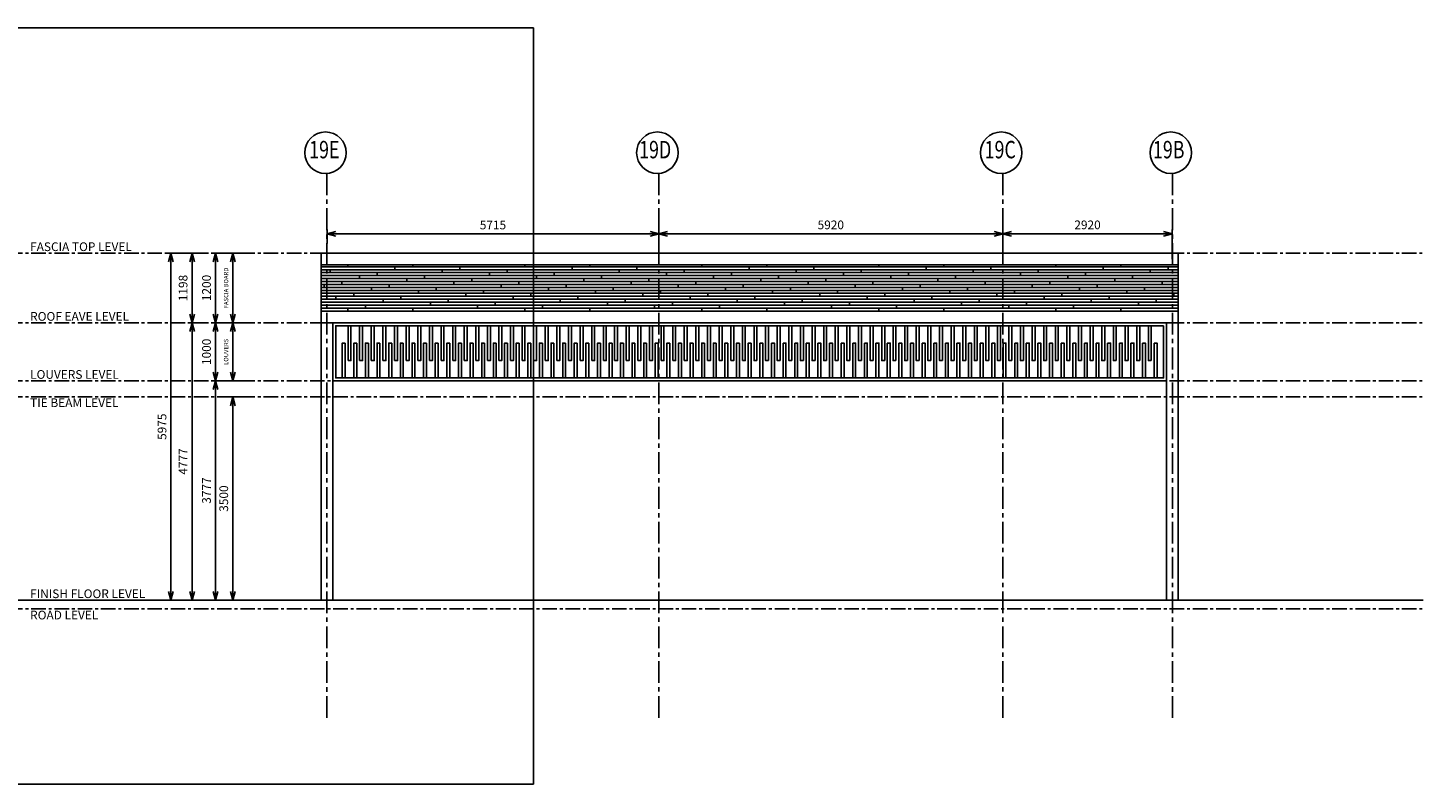
# Model space of a CAD drawing. Units: millimetres. Extents: x -36475 to 176098, y -33640 to 124804.
# Drawn here: x 55351 to 79390, y 12954 to 25978 of the extents above; entities that cross this region are included whole.
import ezdxf
from ezdxf.enums import TextEntityAlignment as Align

# ---------------------------------------------------------------- set-up
doc = ezdxf.new("R2010")
doc.units = ezdxf.units.MM
doc.linetypes.add('CENTER', pattern=[2, 1.25, -0.25, 0.25, -0.25])
for name, color, linetype in [('DIM', 8, 'Continuous'), ('GRID', 8, 'CENTER'), ('JRK_STEEL', 4, 'Continuous'), ('STEEL', 4, 'Continuous'), ('TEXT2', 3, 'Continuous'), ('TRUSS', 6, 'Continuous'), ('WINDOW', 4, 'Continuous')]:
    doc.layers.add(name, color=color, linetype=linetype)
doc.styles.add('SC-75 T1', font='GOTHIC_0.TTF')
doc.styles.add('SC-75 T2', font='GOTHIC_0.TTF', dxfattribs={"height": 300})
doc.styles.get("Standard").update_dxf_attribs({"font": 'GOTHIC_0.TTF'})
doc.dimstyles.new('JRK SC-75', dxfattribs={"dimscale": 75, "dimtxt": 2, "dimasz": 2, "dimexe": 1, "dimexo": 1, "dimgap": 1, "dimtad": 1, "dimdec": 0, "dimzin": 15, "dimdsep": 46, "dimtxsty": 'SC-75 T1', "dimblk1": 'OPEN30', "dimblk2": 'OPEN30', "dimsah": 1, "dimcen": 0, "dimdle": 3, "dimclrd": 8, "dimclre": 8, "dimclrt": 2, "dimaunit": 1, "dimadec": 0, "dimazin": 0, "dimtfac": 1, "dimtdec": 0, "dimtmove": 0, "dimatfit": 0, "dimldrblk": 'OPEN30', "dimfxl": 1, "dimtvp": 6.6e-05, "dimtolj": 1, "dimtzin": 15, "dimarcsym": 0})

# ---------------------------------------------------------------- blocks, each defined once
blk = doc.blocks.new('_OPEN30')
at = {"color": 0, "linetype": 'ByBlock'}
for p, q in [((-1, 0.27), (0, 0)), ((0, 0), (-1, -0.27)), ((0, 0), (-1, 0))]:
    blk.add_line(p, q, dxfattribs=at)
blk = doc.blocks.new('*D576')
at = {"layer": 'Defpoints', "color": 0}
for p in [(75055, 22432), (72135, 21920), (75055, 21920)]:
    blk.add_point(p, dxfattribs=at)
at = {"layer": 'DIM', "color": 8, "lineweight": -2}
for p, q in [((72135, 21995), (72135, 22507)), ((72285, 22432), (74905, 22432)), ((75055, 21995), (75055, 22507))]:
    blk.add_line(p, q, dxfattribs=at)
at = {"layer": 'DIM', "color": 8, "lineweight": -2, "xscale": 150, "yscale": 150, "zscale": 150, "rotation": 180}
blk.add_blockref('_OPEN30', (72135, 22432), dxfattribs=at)
at = {"layer": 'DIM', "color": 8, "lineweight": -2, "xscale": 150, "yscale": 150, "zscale": 150}
blk.add_blockref('_OPEN30', (75055, 22432), dxfattribs=at)
at = {"layer": 'DIM', "color": 2, "insert": (73595, 22586), "char_height": 150, "attachment_point": 5, "style": 'SC-75 T1'}
blk.add_mtext('\\A1;2920', dxfattribs=at)
blk = doc.blocks.new('*D577')
at = {"layer": 'Defpoints', "color": 0}
for p in [(72135, 22432), (66215, 22019), (72135, 22019)]:
    blk.add_point(p, dxfattribs=at)
at = {"layer": 'DIM', "color": 8, "lineweight": -2}
for p, q in [((66215, 22094), (66215, 22507)), ((66365, 22432), (71985, 22432)), ((72135, 22094), (72135, 22507))]:
    blk.add_line(p, q, dxfattribs=at)
at = {"layer": 'DIM', "color": 8, "lineweight": -2, "xscale": 150, "yscale": 150, "zscale": 150, "rotation": 180}
blk.add_blockref('_OPEN30', (66215, 22432), dxfattribs=at)
at = {"layer": 'DIM', "color": 8, "lineweight": -2, "xscale": 150, "yscale": 150, "zscale": 150}
blk.add_blockref('_OPEN30', (72135, 22432), dxfattribs=at)
at = {"layer": 'DIM', "color": 2, "insert": (69175, 22586), "char_height": 150, "attachment_point": 5, "style": 'SC-75 T1'}
blk.add_mtext('\\A1;5920', dxfattribs=at)
blk = doc.blocks.new('*D578')
at = {"layer": 'Defpoints', "color": 0}
for p in [(60501, 22432), (60501, 22190), (66215, 22190)]:
    blk.add_point(p, dxfattribs=at)
at = {"layer": 'DIM', "color": 8, "lineweight": -2}
for p, q in [((60501, 22265), (60501, 22507)), ((66065, 22432), (60651, 22432)), ((66215, 22265), (66215, 22507))]:
    blk.add_line(p, q, dxfattribs=at)
at = {"layer": 'DIM', "color": 8, "lineweight": -2, "xscale": 150, "yscale": 150, "zscale": 150, "rotation": 180}
blk.add_blockref('_OPEN30', (60501, 22432), dxfattribs=at)
at = {"layer": 'DIM', "color": 8, "lineweight": -2, "xscale": 150, "yscale": 150, "zscale": 150}
blk.add_blockref('_OPEN30', (66215, 22432), dxfattribs=at)
at = {"layer": 'DIM', "color": 2, "insert": (63358, 22584), "char_height": 150, "attachment_point": 5, "style": 'SC-75 T1'}
blk.add_mtext('\\A1;5715', dxfattribs=at)
blk = doc.blocks.new('*D812')
at = {"color": 8, "lineweight": -2}
for p, q in [((58258, 22097), (58031, 22097)), ((58106, 21947), (58106, 21049)), ((58159, 20899), (58031, 20899))]:
    blk.add_line(p, q, dxfattribs=at)
at = {"layer": 'Defpoints', "color": 0}
for p in [(58333, 22097), (58106, 20899), (58234, 20899)]:
    blk.add_point(p, dxfattribs=at)
at = {"color": 8, "lineweight": -2, "xscale": 150, "yscale": 150, "zscale": 150}
for p, rotation in [((58106, 22097), 90), ((58106, 20899), 270)]:
    blk.add_blockref('_OPEN30', p, dxfattribs=dict(at, rotation=rotation))
at = {"color": 2, "insert": (57952, 21498), "char_height": 150, "attachment_point": 5, "rotation": 90, "style": 'SC-75 T1'}
blk.add_mtext('\\A1;1198', dxfattribs=at)
blk = doc.blocks.new('*D813')
at = {"color": 8, "lineweight": -2}
for p, q in [((59108, 22099), (58731, 22099)), ((58806, 21949), (58806, 21049)), ((59108, 20899), (58731, 20899))]:
    blk.add_line(p, q, dxfattribs=at)
at = {"layer": 'Defpoints', "color": 0}
for p in [(59183, 22099), (58806, 20899), (59183, 20899)]:
    blk.add_point(p, dxfattribs=at)
at = {"color": 8, "lineweight": -2, "xscale": 150, "yscale": 150, "zscale": 150}
for p, rotation in [((58806, 22099), 90), ((58806, 20899), 270)]:
    blk.add_blockref('_OPEN30', p, dxfattribs=dict(at, rotation=rotation))
at = {"color": 2, "insert": (58692, 21499), "char_height": 75, "attachment_point": 5, "rotation": 90, "style": 'SC-75 T1'}
blk.add_mtext('\\A1;FASCIA BOARD', dxfattribs=at)
blk = doc.blocks.new('*D814')
at = {"color": 8, "lineweight": -2}
for p, q in [((58956, 20899), (58731, 20899)), ((58806, 20749), (58806, 20049)), ((58956, 19899), (58731, 19899))]:
    blk.add_line(p, q, dxfattribs=at)
at = {"layer": 'Defpoints', "color": 0}
for p in [(59031, 20899), (58806, 19899), (59031, 19899)]:
    blk.add_point(p, dxfattribs=at)
at = {"color": 8, "lineweight": -2, "xscale": 150, "yscale": 150, "zscale": 150}
for p, rotation in [((58806, 20899), 90), ((58806, 19899), 270)]:
    blk.add_blockref('_OPEN30', p, dxfattribs=dict(at, rotation=rotation))
at = {"color": 2, "insert": (58692, 20399), "char_height": 75, "attachment_point": 5, "rotation": 90, "style": 'SC-75 T1'}
blk.add_mtext('\\A1;LOUVERS', dxfattribs=at)
blk = doc.blocks.new('*D817')
at = {"color": 8, "lineweight": -2}
for p, q in [((58810, 22099), (58433, 22099)), ((58508, 21949), (58508, 21049)), ((58810, 20899), (58433, 20899))]:
    blk.add_line(p, q, dxfattribs=at)
at = {"layer": 'Defpoints', "color": 0}
for p in [(58885, 22099), (58508, 20899), (58885, 20899)]:
    blk.add_point(p, dxfattribs=at)
at = {"color": 8, "lineweight": -2, "xscale": 150, "yscale": 150, "zscale": 150}
for p, rotation in [((58508, 22099), 90), ((58508, 20899), 270)]:
    blk.add_blockref('_OPEN30', p, dxfattribs=dict(at, rotation=rotation))
at = {"color": 2, "insert": (58355, 21499), "char_height": 150, "attachment_point": 5, "rotation": 90, "style": 'SC-75 T1'}
blk.add_mtext('\\A1;1200', dxfattribs=at)
blk = doc.blocks.new('*D818')
at = {"color": 8, "lineweight": -2}
for p, q in [((58658, 20899), (58433, 20899)), ((58508, 20749), (58508, 20049)), ((58658, 19899), (58433, 19899))]:
    blk.add_line(p, q, dxfattribs=at)
at = {"layer": 'Defpoints', "color": 0}
for p in [(58733, 20899), (58508, 19899), (58733, 19899)]:
    blk.add_point(p, dxfattribs=at)
at = {"color": 8, "lineweight": -2, "xscale": 150, "yscale": 150, "zscale": 150}
for p, rotation in [((58508, 20899), 90), ((58508, 19899), 270)]:
    blk.add_blockref('_OPEN30', p, dxfattribs=dict(at, rotation=rotation))
at = {"color": 2, "insert": (58355, 20399), "char_height": 150, "attachment_point": 5, "rotation": 90, "style": 'SC-75 T1'}
blk.add_mtext('\\A1;1000', dxfattribs=at)
blk = doc.blocks.new('*D816')
at = {"color": 8, "lineweight": -2}
for p, q in [((58234, 20899), (58031, 20899)), ((58106, 20749), (58106, 16272)), ((58234, 16122), (58031, 16122))]:
    blk.add_line(p, q, dxfattribs=at)
at = {"layer": 'Defpoints', "color": 0}
for p in [(58309, 20899), (58106, 16122), (58309, 16122)]:
    blk.add_point(p, dxfattribs=at)
at = {"color": 8, "lineweight": -2, "xscale": 150, "yscale": 150, "zscale": 150}
for p, rotation in [((58106, 20899), 90), ((58106, 16122), 270)]:
    blk.add_blockref('_OPEN30', p, dxfattribs=dict(at, rotation=rotation))
at = {"color": 2, "insert": (57952, 18510), "char_height": 150, "attachment_point": 5, "rotation": 90, "style": 'SC-75 T1'}
blk.add_mtext('\\A1;4777', dxfattribs=at)
blk = doc.blocks.new('*D820')
at = {"color": 8, "lineweight": -2}
for p, q in [((58500, 19899), (58433, 19899)), ((58508, 19749), (58508, 16272)), ((58661, 16122), (58433, 16122))]:
    blk.add_line(p, q, dxfattribs=at)
at = {"layer": 'Defpoints', "color": 0}
for p in [(58575, 19899), (58508, 16122), (58736, 16122)]:
    blk.add_point(p, dxfattribs=at)
at = {"color": 8, "lineweight": -2, "xscale": 150, "yscale": 150, "zscale": 150}
for p, rotation in [((58508, 19899), 90), ((58508, 16122), 270)]:
    blk.add_blockref('_OPEN30', p, dxfattribs=dict(at, rotation=rotation))
at = {"color": 2, "insert": (58355, 18010), "char_height": 150, "attachment_point": 5, "rotation": 90, "style": 'SC-75 T1'}
blk.add_mtext('\\A1;3777', dxfattribs=at)
blk = doc.blocks.new('*D815')
at = {"color": 8, "lineweight": -2}
for p, q in [((59001, 19622), (58731, 19622)), ((58806, 19472), (58806, 16272)), ((58984, 16122), (58731, 16122))]:
    blk.add_line(p, q, dxfattribs=at)
at = {"layer": 'Defpoints', "color": 0}
for p in [(59076, 19622), (58806, 16122), (59059, 16122)]:
    blk.add_point(p, dxfattribs=at)
at = {"color": 8, "lineweight": -2, "xscale": 150, "yscale": 150, "zscale": 150}
for p, rotation in [((58806, 19622), 90), ((58806, 16122), 270)]:
    blk.add_blockref('_OPEN30', p, dxfattribs=dict(at, rotation=rotation))
at = {"color": 2, "insert": (58652, 17872), "char_height": 150, "attachment_point": 5, "rotation": 90, "style": 'SC-75 T1'}
blk.add_mtext('\\A1;\\A1;3500', dxfattribs=at)
blk = doc.blocks.new('*D819')
at = {"layer": 'Defpoints', "color": 0}
for p in [(58408, 22097), (57743, 16122), (58413, 16122)]:
    blk.add_point(p, dxfattribs=at)
at = {"layer": 'DIM', "color": 8, "lineweight": -2}
for p, q in [((58333, 22097), (57668, 22097)), ((57743, 21947), (57743, 16272)), ((58338, 16122), (57668, 16122))]:
    blk.add_line(p, q, dxfattribs=at)
at = {"layer": 'DIM', "color": 8, "lineweight": -2, "xscale": 150, "yscale": 150, "zscale": 150}
for p, rotation in [((57743, 22097), 90), ((57743, 16122), 270)]:
    blk.add_blockref('_OPEN30', p, dxfattribs=dict(at, rotation=rotation))
at = {"layer": 'DIM', "color": 2, "insert": (57589, 19109), "char_height": 150, "attachment_point": 5, "rotation": 90, "style": 'SC-75 T1'}
blk.add_mtext('\\A1;5975', dxfattribs=at)
blk = doc.blocks.new('drop off')
h = blk.add_hatch()
h.set_pattern_fill('BOARD', color=250, scale=20, style=0)
h.paths.add_polyline_path([(60400.7, 21099), (75155.4, 21099), (75155.4, 21899), (60400.7, 21899)])
at = {"elevation": 0}
blk.add_lwpolyline([(60400.7, 22099), (75155.4, 22099), (75155.4, 20899), (60400.7, 20899)], close=True, dxfattribs=at)
at = {"layer": 'GRID', "ltscale": 300}
for p, q in [((60500.7, 23471.2), (60500.7, 14095.4)), ((66215.3, 23471.3), (66215.3, 14095.5)), ((72134.9, 23471.3), (72134.9, 14095.5)), ((75055.4, 23471.2), (75055.4, 14095.4))]:
    blk.add_line(p, q, dxfattribs=at)
at = {"layer": 'JRK_STEEL', "color": 7}
for centre in [(60474.5, 23828.5), (66189.1, 23828.6), (72108.7, 23828.6), (75029.2, 23828.5)]:
    blk.add_circle(centre, 357.4, dxfattribs=at)
at = {"layer": 'STEEL', "elevation": 0}
for points in [[(60400.7, 21899), (75155.4, 21899)], [(60400.7, 21099), (75155.4, 21099)]]:
    blk.add_lwpolyline(points, dxfattribs=at)
for points in [[(74955.4, 20899), (60600.7, 20899), (60600.7, 19899), (74955.4, 19899)], [(74905.4, 20849), (60650.7, 20849), (60650.7, 19949), (74905.4, 19949)]]:
    blk.add_lwpolyline(points, close=True, dxfattribs=at)
at = {"layer": 'TRUSS', "const_width": 30, "elevation": 0}
blk.add_lwpolyline([(60400.7, 22099), (75155.4, 22099), (75155.4, 20899), (60400.7, 20899)], close=True, dxfattribs=at)
at = {"layer": 'TRUSS', "elevation": 0}
for points in [[(60400.7, 20899), (60600.7, 20899), (60600.7, 16122), (60400.7, 16122)], [(75155.4, 20899), (74955.4, 20899), (74955.4, 16122), (75155.4, 16122)]]:
    blk.add_lwpolyline(points, close=True, dxfattribs=at)
at = {"layer": 'WINDOW', "color": 8, "elevation": 0}
for points in [[(60862.9, 20249), (60912.9, 20249), (60912.9, 20849), (60862.9, 20849)], [(61062.9, 20249), (61112.9, 20249), (61112.9, 20849), (61062.9, 20849)], [(61262.9, 20249), (61312.9, 20249), (61312.9, 20849), (61262.9, 20849)], [(61464.9, 20249), (61514.9, 20249), (61514.9, 20849), (61464.9, 20849)], [(61664.9, 20249), (61714.9, 20249), (61714.9, 20849), (61664.9, 20849)], [(61864.9, 20249), (61914.9, 20249), (61914.9, 20849), (61864.9, 20849)], [(62064.9, 20249), (62114.9, 20249), (62114.9, 20849), (62064.9, 20849)], [(62264.9, 20249), (62314.9, 20249), (62314.9, 20849), (62264.9, 20849)], [(62464.9, 20249), (62514.9, 20249), (62514.9, 20849), (62464.9, 20849)], [(62664.9, 20249), (62714.9, 20249), (62714.9, 20849), (62664.9, 20849)], [(62864.9, 20249), (62914.9, 20249), (62914.9, 20849), (62864.9, 20849)], [(63064.9, 20249), (63114.9, 20249), (63114.9, 20849), (63064.9, 20849)], [(63264.9, 20249), (63314.9, 20249), (63314.9, 20849), (63264.9, 20849)], [(63459, 20249), (63509, 20249), (63509, 20849), (63459, 20849)], [(63659, 20249), (63709, 20249), (63709, 20849), (63659, 20849)], [(63859, 20249), (63909, 20249), (63909, 20849), (63859, 20849)], [(64059, 20249), (64109, 20249), (64109, 20849), (64059, 20849)], [(64259, 20249), (64309, 20249), (64309, 20849), (64259, 20849)], [(64459, 20249), (64509, 20249), (64509, 20849), (64459, 20849)], [(64659, 20249), (64709, 20249), (64709, 20849), (64659, 20849)], [(64859, 20249), (64909, 20249), (64909, 20849), (64859, 20849)], [(65059, 20249), (65109, 20249), (65109, 20849), (65059, 20849)], [(65259, 20249), (65309, 20249), (65309, 20849), (65259, 20849)], [(65453, 20249), (65503, 20249), (65503, 20849), (65453, 20849)], [(65653, 20249), (65703, 20249), (65703, 20849), (65653, 20849)], [(65853, 20249), (65903, 20249), (65903, 20849), (65853, 20849)], [(66053, 20249), (66103, 20249), (66103, 20849), (66053, 20849)], [(66253, 20249), (66303, 20249), (66303, 20849), (66253, 20849)], [(66453, 20249), (66503, 20249), (66503, 20849), (66453, 20849)], [(66653, 20249), (66703, 20249), (66703, 20849), (66653, 20849)], [(66853, 20249), (66903, 20249), (66903, 20849), (66853, 20849)], [(67053, 20249), (67103, 20249), (67103, 20849), (67053, 20849)], [(67253, 20249), (67303, 20249), (67303, 20849), (67253, 20849)], [(67453, 20249), (67503, 20249), (67503, 20849), (67453, 20849)], [(67653, 20249), (67703, 20249), (67703, 20849), (67653, 20849)], [(67903, 20249), (67853, 20249), (67853, 20849), (67903, 20849)], [(68103, 20249), (68053, 20249), (68053, 20849), (68103, 20849)], [(68303, 20249), (68253, 20249), (68253, 20849), (68303, 20849)], [(68503, 20249), (68453, 20249), (68453, 20849), (68503, 20849)], [(68703, 20249), (68653, 20249), (68653, 20849), (68703, 20849)], [(68903, 20249), (68853, 20249), (68853, 20849), (68903, 20849)], [(69103, 20249), (69053, 20249), (69053, 20849), (69103, 20849)], [(69303, 20249), (69253, 20249), (69253, 20849), (69303, 20849)], [(69503, 20249), (69453, 20249), (69453, 20849), (69503, 20849)], [(69703, 20249), (69653, 20249), (69653, 20849), (69703, 20849)], [(69903, 20249), (69853, 20249), (69853, 20849), (69903, 20849)], [(70103, 20249), (70053, 20249), (70053, 20849), (70103, 20849)], [(70297.1, 20249), (70247.1, 20249), (70247.1, 20849), (70297.1, 20849)], [(70497.1, 20249), (70447.1, 20249), (70447.1, 20849), (70497.1, 20849)], [(70697.1, 20249), (70647.1, 20249), (70647.1, 20849), (70697.1, 20849)], [(70897.1, 20249), (70847.1, 20249), (70847.1, 20849), (70897.1, 20849)], [(71097.1, 20249), (71047.1, 20249), (71047.1, 20849), (71097.1, 20849)], [(71297.1, 20249), (71247.1, 20249), (71247.1, 20849), (71297.1, 20849)], [(71497.1, 20249), (71447.1, 20249), (71447.1, 20849), (71497.1, 20849)], [(71697.1, 20249), (71647.1, 20249), (71647.1, 20849), (71697.1, 20849)], [(71897.1, 20249), (71847.1, 20249), (71847.1, 20849), (71897.1, 20849)], [(72097.1, 20249), (72047.1, 20249), (72047.1, 20849), (72097.1, 20849)], [(72291.1, 20249), (72241.1, 20249), (72241.1, 20849), (72291.1, 20849)], [(72491.1, 20249), (72441.1, 20249), (72441.1, 20849), (72491.1, 20849)], [(72691.1, 20249), (72641.1, 20249), (72641.1, 20849), (72691.1, 20849)], [(72891.1, 20249), (72841.1, 20249), (72841.1, 20849), (72891.1, 20849)], [(73091.1, 20249), (73041.1, 20249), (73041.1, 20849), (73091.1, 20849)], [(73291.1, 20249), (73241.1, 20249), (73241.1, 20849), (73291.1, 20849)], [(73491.1, 20249), (73441.1, 20249), (73441.1, 20849), (73491.1, 20849)], [(73691.1, 20249), (73641.1, 20249), (73641.1, 20849), (73691.1, 20849)], [(73891.1, 20249), (73841.1, 20249), (73841.1, 20849), (73891.1, 20849)], [(74091.1, 20249), (74041.1, 20249), (74041.1, 20849), (74091.1, 20849)], [(74293.2, 20249), (74243.2, 20249), (74243.2, 20849), (74293.2, 20849)], [(74493.2, 20249), (74443.2, 20249), (74443.2, 20849), (74493.2, 20849)], [(74693.2, 20249), (74643.2, 20249), (74643.2, 20849), (74693.2, 20849)], [(60812.9, 20549), (60762.9, 20549), (60762.9, 19949), (60812.9, 19949)], [(61012.9, 20549), (60962.9, 20549), (60962.9, 19949), (61012.9, 19949)], [(61212.9, 20549), (61162.9, 20549), (61162.9, 19949), (61212.9, 19949)], [(61412.9, 20549), (61362.9, 20549), (61362.9, 19949), (61412.9, 19949)], [(61614.9, 20549), (61564.9, 20549), (61564.9, 19949), (61614.9, 19949)], [(61814.9, 20549), (61764.9, 20549), (61764.9, 19949), (61814.9, 19949)], [(62014.9, 20549), (61964.9, 20549), (61964.9, 19949), (62014.9, 19949)], [(62214.9, 20549), (62164.9, 20549), (62164.9, 19949), (62214.9, 19949)], [(62414.9, 20549), (62364.9, 20549), (62364.9, 19949), (62414.9, 19949)], [(62614.9, 20549), (62564.9, 20549), (62564.9, 19949), (62614.9, 19949)], [(62814.9, 20549), (62764.9, 20549), (62764.9, 19949), (62814.9, 19949)], [(63014.9, 20549), (62964.9, 20549), (62964.9, 19949), (63014.9, 19949)], [(63214.9, 20549), (63164.9, 20549), (63164.9, 19949), (63214.9, 19949)], [(63414.9, 20549), (63364.9, 20549), (63364.9, 19949), (63414.9, 19949)], [(63609, 20549), (63559, 20549), (63559, 19949), (63609, 19949)], [(63809, 20549), (63759, 20549), (63759, 19949), (63809, 19949)], [(64009, 20549), (63959, 20549), (63959, 19949), (64009, 19949)], [(64209, 20549), (64159, 20549), (64159, 19949), (64209, 19949)], [(64409, 20549), (64359, 20549), (64359, 19949), (64409, 19949)], [(64609, 20549), (64559, 20549), (64559, 19949), (64609, 19949)], [(64809, 20549), (64759, 20549), (64759, 19949), (64809, 19949)], [(65009, 20549), (64959, 20549), (64959, 19949), (65009, 19949)], [(65209, 20549), (65159, 20549), (65159, 19949), (65209, 19949)], [(65409, 20549), (65359, 20549), (65359, 19949), (65409, 19949)], [(65603, 20549), (65553, 20549), (65553, 19949), (65603, 19949)], [(65803, 20549), (65753, 20549), (65753, 19949), (65803, 19949)], [(66003, 20549), (65953, 20549), (65953, 19949), (66003, 19949)], [(66203, 20549), (66153, 20549), (66153, 19949), (66203, 19949)], [(66403, 20549), (66353, 20549), (66353, 19949), (66403, 19949)], [(66603, 20549), (66553, 20549), (66553, 19949), (66603, 19949)], [(66803, 20549), (66753, 20549), (66753, 19949), (66803, 19949)], [(67003, 20549), (66953, 20549), (66953, 19949), (67003, 19949)], [(67203, 20549), (67153, 20549), (67153, 19949), (67203, 19949)], [(67403, 20549), (67353, 20549), (67353, 19949), (67403, 19949)], [(67603, 20549), (67553, 20549), (67553, 19949), (67603, 19949)], [(67803, 20549), (67753, 20549), (67753, 19949), (67803, 19949)], [(67953, 20549), (68003, 20549), (68003, 19949), (67953, 19949)], [(68153, 20549), (68203, 20549), (68203, 19949), (68153, 19949)], [(68353, 20549), (68403, 20549), (68403, 19949), (68353, 19949)], [(68553, 20549), (68603, 20549), (68603, 19949), (68553, 19949)], [(68753, 20549), (68803, 20549), (68803, 19949), (68753, 19949)], [(68953, 20549), (69003, 20549), (69003, 19949), (68953, 19949)], [(69153, 20549), (69203, 20549), (69203, 19949), (69153, 19949)], [(69353, 20549), (69403, 20549), (69403, 19949), (69353, 19949)], [(69553, 20549), (69603, 20549), (69603, 19949), (69553, 19949)], [(69753, 20549), (69803, 20549), (69803, 19949), (69753, 19949)], [(69953, 20549), (70003, 20549), (70003, 19949), (69953, 19949)], [(70147.1, 20549), (70197.1, 20549), (70197.1, 19949), (70147.1, 19949)], [(70347.1, 20549), (70397.1, 20549), (70397.1, 19949), (70347.1, 19949)], [(70547.1, 20549), (70597.1, 20549), (70597.1, 19949), (70547.1, 19949)], [(70747.1, 20549), (70797.1, 20549), (70797.1, 19949), (70747.1, 19949)], [(70947.1, 20549), (70997.1, 20549), (70997.1, 19949), (70947.1, 19949)], [(71147.1, 20549), (71197.1, 20549), (71197.1, 19949), (71147.1, 19949)], [(71347.1, 20549), (71397.1, 20549), (71397.1, 19949), (71347.1, 19949)], [(71547.1, 20549), (71597.1, 20549), (71597.1, 19949), (71547.1, 19949)], [(71747.1, 20549), (71797.1, 20549), (71797.1, 19949), (71747.1, 19949)], [(71947.1, 20549), (71997.1, 20549), (71997.1, 19949), (71947.1, 19949)], [(72141.1, 20549), (72191.1, 20549), (72191.1, 19949), (72141.1, 19949)], [(72341.1, 20549), (72391.1, 20549), (72391.1, 19949), (72341.1, 19949)], [(72541.1, 20549), (72591.1, 20549), (72591.1, 19949), (72541.1, 19949)], [(72741.1, 20549), (72791.1, 20549), (72791.1, 19949), (72741.1, 19949)], [(72941.1, 20549), (72991.1, 20549), (72991.1, 19949), (72941.1, 19949)], [(73141.1, 20549), (73191.1, 20549), (73191.1, 19949), (73141.1, 19949)], [(73341.1, 20549), (73391.1, 20549), (73391.1, 19949), (73341.1, 19949)], [(73541.1, 20549), (73591.1, 20549), (73591.1, 19949), (73541.1, 19949)], [(73741.1, 20549), (73791.1, 20549), (73791.1, 19949), (73741.1, 19949)], [(73941.1, 20549), (73991.1, 20549), (73991.1, 19949), (73941.1, 19949)], [(74143.2, 20549), (74193.2, 20549), (74193.2, 19949), (74143.2, 19949)], [(74343.2, 20549), (74393.2, 20549), (74393.2, 19949), (74343.2, 19949)], [(74543.2, 20549), (74593.2, 20549), (74593.2, 19949), (74543.2, 19949)], [(74743.2, 20549), (74793.2, 20549), (74793.2, 19949), (74743.2, 19949)]]:
    blk.add_lwpolyline(points, close=True, dxfattribs=at)
at = {"layer": 'TEXT2', "style": 'SC-75 T2', "width": 0.75}
for s, p in [('19E', (60454.9, 23843)), ('19D', (66151.5, 23843.2)), ('19C', (72092.2, 23843.2)), ('19B', (74993.4, 23843))]:
    blk.add_text(s, height=300, dxfattribs=at).set_placement(p, align=Align.MIDDLE)
at = {"layer": 'DIM'}
for base, p1, p2, picture, middle in [((60500.7, 22432.3), (66215.3, 22190.2), (60500.7, 22190.2), '*D578', (63358, 22584.2)), ((72134.9, 22432.3), (66215.3, 22019.3), (72134.9, 22019.3), '*D577', (69175.1, 22586)), ((75055.3787, 22432.2998), (72134.88, 21919.6724), (75055.3787, 21919.6724), '*D576', (73595.1293, 22586.0498))]:
    dim = blk.add_linear_dim(base=base, p1=p1, p2=p2, dimstyle='JRK SC-75', dxfattribs=at)
    dim.commit()
    dim.dimension.update_dxf_attribs({"geometry": picture, "text_midpoint": middle})
blk = doc.blocks.new('DROP OFF LEVEL')
at = {"color": 1}
for base, p1, p2, picture, middle in [((58106, 20899), (58332.9, 22097), (58233.7, 20899), '*D812', (57952.3, 21498)), ((58508.4, 20899), (58884.7, 22099), (58884.7, 20899), '*D817', (58354.7, 21499)), ((58106, 16122), (58308.7, 20899), (58308.7, 16122), '*D816', (57952.3, 18510.5)), ((58508.4, 19899), (58733.4, 20899), (58733.4, 19899), '*D818', (58354.7, 20399)), ((58508.4, 16122), (58575.3, 19899), (58735.9, 16122), '*D820', (58354.7, 18010.5))]:
    dim = blk.add_linear_dim(base=base, p1=p1, p2=p2, angle=90, dimstyle='JRK SC-75', override={"dimarcsym": 1}, dxfattribs=at)
    dim.commit()
    dim.dimension.update_dxf_attribs({"geometry": picture, "text_midpoint": middle})
for base, p1, p2, text, override, picture, middle in [((58806.2, 20899), (59182.5, 22099), (59182.5, 20899), 'FASCIA BOARD', {"dimtxt": 1, "dimarcsym": 1}, '*D813', (58691.9, 21499)), ((58806.2, 19899), (59031.2, 20899), (59031.2, 19899), 'LOUVERS', {"dimtxt": 1, "dimarcsym": 1}, '*D814', (58691.9, 20399)), ((58806.2, 16122), (59076.5, 19622), (59059.2, 16122), '\\A1;<>', {"dimarcsym": 1}, '*D815', (58652.5, 17872))]:
    dim = blk.add_linear_dim(base=base, p1=p1, p2=p2, angle=90, text=text, dimstyle='JRK SC-75', override=override, dxfattribs=at)
    dim.commit()
    dim.dimension.update_dxf_attribs({"geometry": picture, "text_midpoint": middle})
at = {"layer": 'DIM'}
dim = blk.add_linear_dim(base=(57743.2, 16122), p1=(58407.9, 22097), p2=(58412.8, 16122), angle=90, dimstyle='JRK SC-75', override={"dimarcsym": 1}, dxfattribs=at)
dim.commit()
dim.dimension.update_dxf_attribs({"geometry": '*D819', "text_midpoint": (57589.4, 19109.5)})

msp = doc.modelspace()

# ---------------------------------------------------------------- linework, layer by layer
msp.add_lwpolyline([(49183, 25978.1), (64056.1, 25978.1), (64056.1, 12954.5), (49183, 12954.5)], close=True)
at = {"color": 8, "linetype": 'CENTER', "ltscale": 200}
for points in [[(50609.1, 22099), (79374.7, 22099)], [(50609.1, 20899), (79374.7, 20899)], [(50609.1, 19899), (79374.7, 19899)], [(50609.1, 19622), (79374.7, 19622)], [(50609.1, 15972), (79374.7, 15972)]]:
    msp.add_lwpolyline(points, dxfattribs=at)
at = {"color": 8, "linetype": 'CENTER', "ltscale": 200, "const_width": 30}
msp.add_lwpolyline([(53499, 16122), (79374.7, 16122)], dxfattribs=at)

# ---------------------------------------------------------------- block references
for name, p in [('drop off', (0, 0)), ('DROP OFF LEVEL', (70.9, 0))]:
    msp.add_blockref(name, p)

# ---------------------------------------------------------------- texts
at = {"color": 4, "char_height": 150, "width": 2800.069, "attachment_point": 1}
for s, insert in [('FASCIA TOP LEVEL', (55389.3, 22284.7)), ('ROOF EAVE LEVEL', (55389.3, 21084.7)), ('LOUVERS LEVEL', (55389.3, 20084.7)), ('TIE BEAM LEVEL', (55389.3, 19597.8)), ('FINISH FLOOR LEVEL', (55389.3, 16307.7)), ('ROAD LEVEL', (55389.3, 15940.7))]:
    msp.add_mtext(s, dxfattribs=dict(at, insert=insert))

doc.saveas('drawing.dxf')
